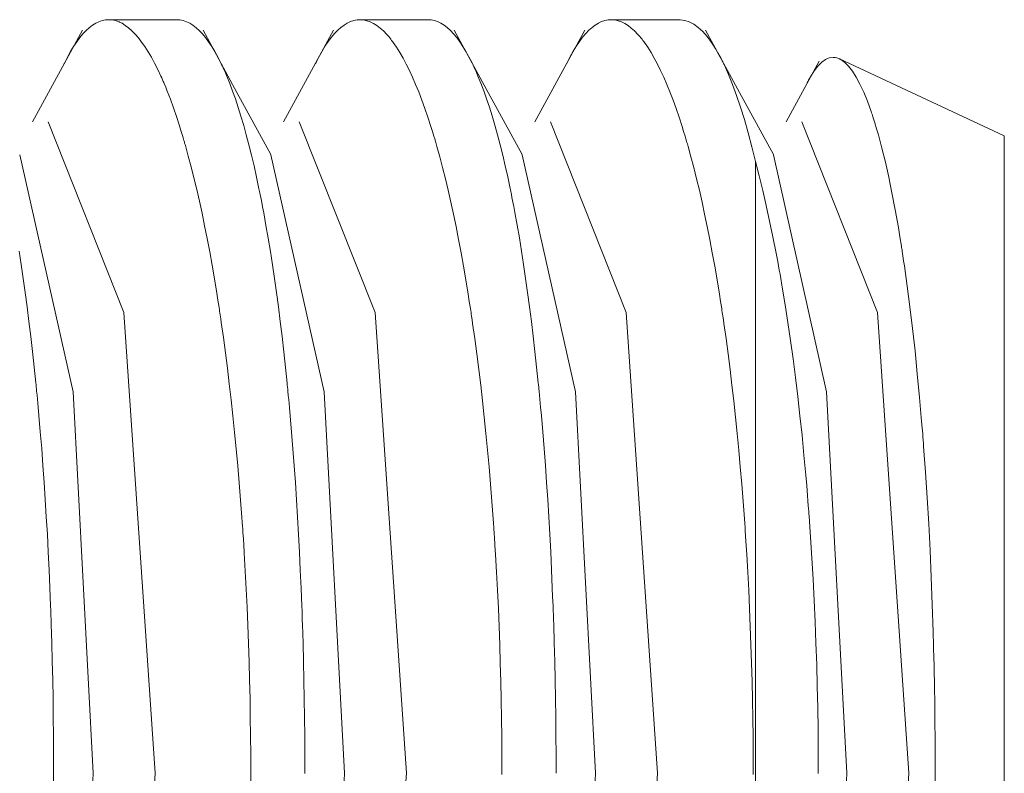
# Model space of a CAD drawing. Units: inches. Extents: x 30 to 208, y 17 to 117.
# Drawn here: x 30 to 31, y 67 to 67 of the extents above; entities that cross this region are included whole.
import ezdxf

# ---------------------------------------------------------------- set-up
doc = ezdxf.new("R2010")
doc.units = ezdxf.units.IN
doc.header["$MEASUREMENT"] = 0
doc.layers.add('1', color=7, linetype='CONTINUOUS')

msp = doc.modelspace()

# ---------------------------------------------------------------- linework, layer by layer
at = {"layer": '1', "color": 18, "linetype": 'Continuous', "lineweight": 18}
for p, q in [((30.39405, 66.63467), (30.39355, 66.63428)), ((30.39456, 66.63498), (30.39405, 66.63467)), ((30.39506, 66.63522), (30.39456, 66.63498)), ((30.39557, 66.6354), (30.39506, 66.63522)), ((30.39608, 66.63551), (30.39557, 66.6354)), ((30.3966, 66.63554), (30.39608, 66.63551)), ((30.40725, 66.63554), (30.3966, 66.63554)), ((30.39686, 66.63553), (30.3966, 66.63554)), ((30.39712, 66.63551), (30.39686, 66.63553)), ((30.39738, 66.63546), (30.39712, 66.63551)), ((30.39764, 66.6354), (30.39738, 66.63546)), ((30.3979, 66.63531), (30.39764, 66.6354)), ((30.39816, 66.63522), (30.3979, 66.63531)), ((30.39822, 66.63519), (30.39816, 66.63522)), ((30.39829, 66.63516), (30.39822, 66.63519)), ((30.39835, 66.63513), (30.39829, 66.63516)), ((30.39842, 66.6351), (30.39835, 66.63513)), ((30.39855, 66.63504), (30.39842, 66.6351)), ((30.39868, 66.63497), (30.39855, 66.63504)), ((30.3992, 66.63465), (30.39868, 66.63497)), ((30.39971, 66.63427), (30.3992, 66.63465)), ((30.40725, 66.63554), (30.40776, 66.63551)), ((30.40776, 66.63551), (30.40801, 66.63546)), ((30.40801, 66.63546), (30.40827, 66.6354)), ((30.40827, 66.6354), (30.40878, 66.63522)), ((30.40878, 66.63522), (30.40929, 66.63498)), ((30.40929, 66.63498), (30.40979, 66.63467)), ((30.40979, 66.63467), (30.41029, 66.63428)), ((30.43348, 66.6347), (30.43298, 66.63432)), ((30.43398, 66.635), (30.43348, 66.6347)), ((30.43449, 66.63525), (30.43398, 66.635)), ((30.435, 66.63541), (30.43449, 66.63525)), ((30.43525, 66.63547), (30.435, 66.63541)), ((30.43551, 66.63551), (30.43525, 66.63547)), ((30.43564, 66.63552), (30.43551, 66.63551)), ((30.43577, 66.63554), (30.43564, 66.63552)), ((30.43583, 66.63554), (30.43577, 66.63554)), ((30.4359, 66.63554), (30.43583, 66.63554)), ((30.43596, 66.63554), (30.4359, 66.63554)), ((30.43603, 66.63554), (30.43596, 66.63554)), ((30.44662, 66.63554), (30.43597, 66.63554)), ((30.43654, 66.6355), (30.43603, 66.63554)), ((30.43706, 66.63538), (30.43654, 66.6355)), ((30.43758, 66.6352), (30.43706, 66.63538)), ((30.4381, 66.63494), (30.43758, 66.6352)), ((30.43861, 66.63462), (30.4381, 66.63494)), ((30.43913, 66.63422), (30.43861, 66.63462)), ((30.44662, 66.63554), (30.44673, 66.63554)), ((30.44673, 66.63554), (30.44679, 66.63554)), ((30.44679, 66.63554), (30.44686, 66.63553)), ((30.44686, 66.63553), (30.44699, 66.63552)), ((30.44699, 66.63552), (30.44712, 66.63551)), ((30.44712, 66.63551), (30.44737, 66.63547)), ((30.44737, 66.63547), (30.44763, 66.6354)), ((30.44763, 66.6354), (30.44814, 66.63523)), ((30.44814, 66.63523), (30.44865, 66.63498)), ((30.44865, 66.63498), (30.44915, 66.63467)), ((30.44915, 66.63467), (30.44965, 66.63429)), ((30.47285, 66.6347), (30.47235, 66.63432)), ((30.47335, 66.635), (30.47285, 66.6347)), ((30.47385, 66.63525), (30.47335, 66.635)), ((30.47437, 66.63541), (30.47385, 66.63525)), ((30.47462, 66.63547), (30.47437, 66.63541)), ((30.47488, 66.63551), (30.47462, 66.63547)), ((30.47501, 66.63552), (30.47488, 66.63551)), ((30.47514, 66.63554), (30.47501, 66.63552)), ((30.4752, 66.63554), (30.47514, 66.63554)), ((30.47527, 66.63554), (30.4752, 66.63554)), ((30.47533, 66.63554), (30.47527, 66.63554)), ((30.4754, 66.63554), (30.47533, 66.63554)), ((30.48599, 66.63554), (30.47534, 66.63554)), ((30.47592, 66.6355), (30.4754, 66.63554)), ((30.47643, 66.63538), (30.47592, 66.6355)), ((30.47695, 66.6352), (30.47643, 66.63538)), ((30.47746, 66.63494), (30.47695, 66.6352)), ((30.47798, 66.63462), (30.47746, 66.63494)), ((30.4785, 66.63422), (30.47798, 66.63462)), ((30.48599, 66.63554), (30.48616, 66.63554)), ((30.48616, 66.63554), (30.48688, 66.63543)), ((30.48688, 66.63543), (30.48759, 66.63519)), ((30.48759, 66.63519), (30.4883, 66.63482)), ((30.4883, 66.63482), (30.489, 66.63431)), ((30.39247, 66.6339), (30.38464, 66.61954)), ((30.39256, 66.63331), (30.39207, 66.63272)), ((30.39306, 66.63383), (30.39256, 66.63331)), ((30.39355, 66.63428), (30.39306, 66.63383)), ((30.40023, 66.63381), (30.39971, 66.63427)), ((30.40074, 66.63329), (30.40023, 66.63381)), ((30.40125, 66.6327), (30.40074, 66.63329)), ((30.41029, 66.63428), (30.41079, 66.63383)), ((30.41079, 66.63383), (30.41128, 66.63332)), ((30.41128, 66.63332), (30.41177, 66.63273)), ((30.4167, 66.62415), (30.41138, 66.6339)), ((30.43184, 66.6339), (30.42401, 66.61954)), ((30.43199, 66.63337), (30.4315, 66.63278)), ((30.43248, 66.63387), (30.43199, 66.63337)), ((30.43298, 66.63432), (30.43248, 66.63387)), ((30.43965, 66.63377), (30.43913, 66.63422)), ((30.44016, 66.63323), (30.43965, 66.63377)), ((30.44042, 66.63293), (30.44016, 66.63323)), ((30.44965, 66.63429), (30.45015, 66.63384)), ((30.45015, 66.63384), (30.45064, 66.63333)), ((30.45064, 66.63333), (30.45113, 66.63274)), ((30.45607, 66.62415), (30.45075, 66.6339)), ((30.47121, 66.6339), (30.46338, 66.61954)), ((30.47136, 66.63337), (30.47086, 66.63278)), ((30.47185, 66.63387), (30.47136, 66.63337)), ((30.47235, 66.63432), (30.47185, 66.63387)), ((30.47902, 66.63377), (30.4785, 66.63422)), ((30.47953, 66.63323), (30.47902, 66.63377)), ((30.47979, 66.63293), (30.47953, 66.63323)), ((30.489, 66.63431), (30.4897, 66.63366)), ((30.4897, 66.63366), (30.49039, 66.63289)), ((30.49544, 66.62415), (30.49012, 66.6339)), ((30.39159, 66.63206), (30.3911, 66.63134)), ((30.39207, 66.63272), (30.39159, 66.63206)), ((30.40176, 66.63204), (30.40125, 66.6327)), ((30.40227, 66.63132), (30.40176, 66.63204)), ((30.41177, 66.63273), (30.41226, 66.63207)), ((30.41226, 66.63207), (30.41274, 66.63135)), ((30.43101, 66.63213), (30.43052, 66.63142)), ((30.4315, 66.63278), (30.43101, 66.63213)), ((30.44068, 66.63262), (30.44042, 66.63293)), ((30.44081, 66.63246), (30.44068, 66.63262)), ((30.44094, 66.6323), (30.44081, 66.63246)), ((30.44106, 66.63213), (30.44094, 66.6323)), ((30.44119, 66.63196), (30.44106, 66.63213)), ((30.44171, 66.63121), (30.44119, 66.63196)), ((30.45113, 66.63274), (30.45162, 66.63209)), ((30.45162, 66.63209), (30.4521, 66.63136)), ((30.47038, 66.63213), (30.46989, 66.63142)), ((30.47086, 66.63278), (30.47038, 66.63213)), ((30.48005, 66.63262), (30.47979, 66.63293)), ((30.48018, 66.63246), (30.48005, 66.63262)), ((30.48031, 66.6323), (30.48018, 66.63246)), ((30.48044, 66.63213), (30.48031, 66.6323)), ((30.48056, 66.63196), (30.48044, 66.63213)), ((30.48108, 66.63121), (30.48056, 66.63196)), ((30.49039, 66.63289), (30.49107, 66.63197)), ((30.49107, 66.63197), (30.49174, 66.63092)), ((30.39062, 66.63054), (30.39014, 66.62968)), ((30.3911, 66.63134), (30.39062, 66.63054)), ((30.40277, 66.63052), (30.40227, 66.63132)), ((30.40328, 66.62966), (30.40277, 66.63052)), ((30.41274, 66.63135), (30.41322, 66.63055)), ((30.41322, 66.63055), (30.4137, 66.62969)), ((30.43004, 66.63062), (30.42957, 66.62977)), ((30.43052, 66.63142), (30.43004, 66.63062)), ((30.44222, 66.6304), (30.44171, 66.63121)), ((30.44272, 66.62953), (30.44222, 66.6304)), ((30.4521, 66.63136), (30.45259, 66.63057)), ((30.45259, 66.63057), (30.45306, 66.6297)), ((30.46941, 66.63062), (30.46893, 66.62977)), ((30.46989, 66.63142), (30.46941, 66.63062)), ((30.48159, 66.6304), (30.48108, 66.63121)), ((30.48209, 66.62953), (30.48159, 66.6304)), ((30.49174, 66.63092), (30.49208, 66.63035)), ((30.49208, 66.63035), (30.49242, 66.62974)), ((30.38967, 66.62874), (30.38964, 66.62867)), ((30.39014, 66.62968), (30.38967, 66.62874)), ((30.40378, 66.62873), (30.40328, 66.62966)), ((30.40428, 66.62774), (30.40378, 66.62873)), ((30.4137, 66.62969), (30.41418, 66.62875)), ((30.41418, 66.62875), (30.41424, 66.62863)), ((30.41424, 66.62863), (30.4143, 66.6285)), ((30.4143, 66.6285), (30.41435, 66.62838)), ((30.41435, 66.62838), (30.41441, 66.62826)), ((30.42909, 66.62885), (30.42901, 66.62868)), ((30.42957, 66.62977), (30.42909, 66.62885)), ((30.44322, 66.62859), (30.44272, 66.62953)), ((30.44372, 66.62759), (30.44322, 66.62859)), ((30.45306, 66.6297), (30.45354, 66.62877)), ((30.45354, 66.62877), (30.45359, 66.62865)), ((30.45359, 66.62865), (30.45366, 66.62852)), ((30.45366, 66.62852), (30.45371, 66.6284)), ((30.45371, 66.6284), (30.45377, 66.62827)), ((30.46846, 66.62885), (30.46838, 66.62868)), ((30.46893, 66.62977), (30.46846, 66.62885)), ((30.48259, 66.62859), (30.48209, 66.62953)), ((30.48309, 66.62759), (30.48259, 66.62859)), ((30.49242, 66.62974), (30.49258, 66.62943)), ((30.49258, 66.62943), (30.49275, 66.62909)), ((30.49275, 66.62909), (30.49283, 66.62893)), ((30.49283, 66.62893), (30.49291, 66.62876)), ((30.49291, 66.62876), (30.49296, 66.62867)), ((30.49296, 66.62867), (30.493, 66.62859)), ((30.493, 66.62859), (30.49304, 66.62849)), ((30.49304, 66.62849), (30.49308, 66.62841)), ((30.49308, 66.62841), (30.49373, 66.62696)), ((30.50793, 66.62905), (30.50275, 66.61954)), ((30.50774, 66.62827), (30.50833, 66.62887)), ((30.50833, 66.62887), (30.50892, 66.6293)), ((30.50892, 66.6293), (30.50952, 66.62955)), ((30.50952, 66.62955), (30.51012, 66.62963)), ((30.51012, 66.62963), (30.51043, 66.62961)), ((30.51043, 66.62961), (30.51073, 66.62955)), ((30.51073, 66.62955), (30.51088, 66.62949)), ((30.51088, 66.62949), (30.51103, 66.62943)), ((30.51103, 66.62943), (30.51111, 66.6294)), ((30.53695, 66.61736), (30.51111, 66.6294)), ((30.51111, 66.6294), (30.51118, 66.62936)), ((30.51118, 66.62936), (30.51126, 66.62933)), ((30.51126, 66.62933), (30.51134, 66.62929)), ((30.51134, 66.62929), (30.51194, 66.62885)), ((30.51194, 66.62885), (30.51255, 66.62825)), ((30.40478, 66.62667), (30.40428, 66.62774)), ((30.41441, 66.62826), (30.41453, 66.62801)), ((30.41453, 66.62801), (30.41465, 66.62775)), ((30.41465, 66.62775), (30.41488, 66.62722)), ((30.41488, 66.62722), (30.41511, 66.62668)), ((30.44422, 66.62653), (30.44372, 66.62759)), ((30.45377, 66.62827), (30.45389, 66.62802)), ((30.45389, 66.62802), (30.45401, 66.62777)), ((30.45401, 66.62777), (30.45424, 66.62724)), ((30.45424, 66.62724), (30.45447, 66.6267)), ((30.48359, 66.62653), (30.48309, 66.62759)), ((30.49373, 66.62696), (30.49437, 66.62538)), ((30.50657, 66.62659), (30.50715, 66.62752)), ((30.50715, 66.62752), (30.50774, 66.62827)), ((30.51255, 66.62825), (30.51315, 66.62748)), ((30.51315, 66.62748), (30.51374, 66.62655)), ((30.40491, 66.6264), (30.40478, 66.62667)), ((30.40503, 66.62611), (30.40491, 66.6264)), ((30.40509, 66.62597), (30.40503, 66.62611)), ((30.40515, 66.62583), (30.40509, 66.62597)), ((30.40522, 66.62568), (30.40515, 66.62583)), ((30.40528, 66.62553), (30.40522, 66.62568)), ((30.40553, 66.62495), (30.40528, 66.62553)), ((30.41511, 66.62668), (30.41556, 66.62555)), ((30.41556, 66.62555), (30.41602, 66.62436)), ((30.4447, 66.6254), (30.44422, 66.62653)), ((30.44519, 66.62421), (30.4447, 66.6254)), ((30.45447, 66.6267), (30.45493, 66.62557)), ((30.45493, 66.62557), (30.45538, 66.62438)), ((30.48408, 66.6254), (30.48359, 66.62653)), ((30.48456, 66.62421), (30.48408, 66.6254)), ((30.49437, 66.62538), (30.495, 66.62368)), ((30.50604, 66.62558), (30.50606, 66.62563)), ((30.50606, 66.62563), (30.5061, 66.6257)), ((30.5061, 66.6257), (30.50613, 66.62577)), ((30.50613, 66.62577), (30.5062, 66.62592)), ((30.5062, 66.62592), (30.50628, 66.62605)), ((30.50628, 66.62605), (30.50642, 66.62632)), ((30.50642, 66.62632), (30.50657, 66.62659)), ((30.51374, 66.62655), (30.51433, 66.62545)), ((30.51433, 66.62545), (30.51492, 66.62419)), ((30.40577, 66.62433), (30.40553, 66.62495)), ((30.40626, 66.62307), (30.40577, 66.62433)), ((30.41602, 66.62436), (30.41646, 66.62311)), ((30.42202, 66.61441), (30.4167, 66.62415)), ((30.44567, 66.62295), (30.44519, 66.62421)), ((30.45538, 66.62438), (30.45582, 66.62313)), ((30.46138, 66.61441), (30.45607, 66.62415)), ((30.48504, 66.62295), (30.48456, 66.62421)), ((30.50076, 66.61441), (30.49544, 66.62415)), ((30.51492, 66.62419), (30.5155, 66.62276)), ((30.40674, 66.62174), (30.40626, 66.62307)), ((30.41646, 66.62311), (30.41689, 66.6218)), ((30.44615, 66.62162), (30.44567, 66.62295)), ((30.45582, 66.62313), (30.45625, 66.62182)), ((30.48552, 66.62162), (30.48504, 66.62295)), ((30.495, 66.62368), (30.49561, 66.62185)), ((30.5155, 66.62276), (30.51608, 66.62116)), ((30.40722, 66.62035), (30.40674, 66.62174)), ((30.41689, 66.6218), (30.41732, 66.62041)), ((30.44662, 66.62024), (30.44615, 66.62162)), ((30.45625, 66.62182), (30.45668, 66.62045)), ((30.486, 66.62024), (30.48552, 66.62162)), ((30.49561, 66.62185), (30.49622, 66.6199)), ((30.51608, 66.62116), (30.51616, 66.62095)), ((30.51616, 66.62095), (30.51623, 66.62073)), ((30.51623, 66.62073), (30.5163, 66.62051)), ((30.39897, 66.58964), (30.38709, 66.61954)), ((30.40769, 66.6189), (30.40722, 66.62035)), ((30.41732, 66.62041), (30.41775, 66.61898)), ((30.43834, 66.58964), (30.42647, 66.61954)), ((30.4471, 66.61878), (30.44662, 66.62024)), ((30.45668, 66.62045), (30.45711, 66.619)), ((30.47771, 66.58964), (30.46583, 66.61954)), ((30.48647, 66.61878), (30.486, 66.62024)), ((30.49622, 66.6199), (30.49681, 66.61783)), ((30.51708, 66.58964), (30.50521, 66.61954)), ((30.5163, 66.62051), (30.51637, 66.62029)), ((30.51637, 66.62029), (30.51651, 66.61984)), ((30.51651, 66.61984), (30.51666, 66.61939)), ((30.51666, 66.61939), (30.51694, 66.61845)), ((30.40792, 66.61815), (30.40769, 66.6189)), ((30.40816, 66.61738), (30.40792, 66.61815)), ((30.41775, 66.61898), (30.41816, 66.61749)), ((30.44733, 66.61803), (30.4471, 66.61878)), ((30.44756, 66.61726), (30.44733, 66.61803)), ((30.45711, 66.619), (30.45752, 66.61751)), ((30.4867, 66.61803), (30.48647, 66.61878)), ((30.48693, 66.61726), (30.4867, 66.61803)), ((30.49681, 66.61783), (30.49738, 66.61563)), ((30.51694, 66.61845), (30.51722, 66.61748)), ((30.40828, 66.617), (30.40816, 66.61738)), ((30.40839, 66.6166), (30.40828, 66.617)), ((30.40845, 66.6164), (30.40839, 66.6166)), ((30.4085, 66.6162), (30.40845, 66.6164)), ((30.40856, 66.616), (30.4085, 66.6162)), ((30.41816, 66.61749), (30.41857, 66.61592)), ((30.44768, 66.61687), (30.44756, 66.61726)), ((30.44779, 66.61649), (30.44768, 66.61687)), ((30.44785, 66.61629), (30.44779, 66.61649)), ((30.44791, 66.61609), (30.44785, 66.61629)), ((30.44797, 66.61589), (30.44791, 66.61609)), ((30.45752, 66.61751), (30.45793, 66.61595)), ((30.48705, 66.61687), (30.48693, 66.61726)), ((30.48716, 66.61649), (30.48705, 66.61687)), ((30.48722, 66.61629), (30.48716, 66.61649)), ((30.48728, 66.61609), (30.48722, 66.61629)), ((30.48734, 66.61589), (30.48728, 66.61609)), ((30.51722, 66.61748), (30.51777, 66.61542)), ((30.53695, 66.59827), (30.53695, 66.61736)), ((30.40862, 66.6158), (30.40856, 66.616)), ((30.40907, 66.61416), (30.40862, 66.6158)), ((30.41857, 66.61592), (30.41898, 66.6143)), ((30.44802, 66.61568), (30.44797, 66.61589)), ((30.44848, 66.61404), (30.44802, 66.61568)), ((30.45793, 66.61595), (30.45834, 66.61433)), ((30.48739, 66.61568), (30.48734, 66.61589)), ((30.48785, 66.61404), (30.48739, 66.61568)), ((30.49738, 66.61563), (30.49795, 66.61331)), ((30.51777, 66.61542), (30.51831, 66.61321)), ((30.391, 66.57722), (30.38266, 66.61437)), ((30.40952, 66.61247), (30.40907, 66.61416)), ((30.41898, 66.6143), (30.41937, 66.61261)), ((30.43036, 66.57722), (30.42203, 66.61437)), ((30.44892, 66.61235), (30.44848, 66.61404)), ((30.45834, 66.61433), (30.45873, 66.61265)), ((30.46974, 66.57722), (30.4614, 66.61437)), ((30.48829, 66.61235), (30.48785, 66.61404)), ((30.49853, 66.61107), (30.49795, 66.61331)), ((30.49795, 66.5541), (30.49795, 66.61331)), ((30.50911, 66.57722), (30.50077, 66.61437)), ((30.51831, 66.61321), (30.51884, 66.61087)), ((30.40996, 66.61073), (30.40952, 66.61247)), ((30.41937, 66.61261), (30.41976, 66.61087)), ((30.44936, 66.6106), (30.44892, 66.61235)), ((30.45873, 66.61265), (30.45913, 66.6109)), ((30.48873, 66.6106), (30.48829, 66.61235)), ((30.41039, 66.60894), (30.40996, 66.61073)), ((30.41976, 66.61087), (30.42014, 66.60905)), ((30.44979, 66.6088), (30.44936, 66.6106)), ((30.45913, 66.6109), (30.45951, 66.60909)), ((30.48916, 66.6088), (30.48873, 66.6106)), ((30.4991, 66.60877), (30.49853, 66.61107)), ((30.51884, 66.61087), (30.51935, 66.60838)), ((30.41081, 66.60709), (30.41039, 66.60894)), ((30.42014, 66.60905), (30.42019, 66.60883)), ((30.42019, 66.60883), (30.42024, 66.6086)), ((30.42024, 66.6086), (30.42029, 66.60836)), ((30.42029, 66.60836), (30.42033, 66.60812)), ((30.45021, 66.60696), (30.44979, 66.6088)), ((30.45951, 66.60909), (30.45955, 66.60886)), ((30.45955, 66.60886), (30.4596, 66.60863)), ((30.4596, 66.60863), (30.45965, 66.60839)), ((30.45965, 66.60839), (30.4597, 66.60816)), ((30.48958, 66.60696), (30.48916, 66.6088)), ((30.49965, 66.6064), (30.4991, 66.60877)), ((30.51935, 66.60838), (30.51986, 66.60574)), ((30.41122, 66.60519), (30.41081, 66.60709)), ((30.42033, 66.60812), (30.42043, 66.60766)), ((30.42043, 66.60766), (30.42052, 66.60719)), ((30.42052, 66.60719), (30.4207, 66.60623)), ((30.45063, 66.60506), (30.45021, 66.60696)), ((30.4597, 66.60816), (30.45979, 66.60769)), ((30.45979, 66.60769), (30.45988, 66.60722)), ((30.45988, 66.60722), (30.46007, 66.60627)), ((30.48999, 66.60506), (30.48958, 66.60696)), ((30.4207, 66.60623), (30.42089, 66.60527)), ((30.42089, 66.60527), (30.42124, 66.6033)), ((30.46007, 66.60627), (30.46025, 66.6053)), ((30.46025, 66.6053), (30.46061, 66.60333)), ((30.50018, 66.60397), (30.49965, 66.6064)), ((30.51986, 66.60574), (30.52035, 66.60296)), ((30.41163, 66.60324), (30.41122, 66.60519)), ((30.45103, 66.6031), (30.45063, 66.60506)), ((30.4904, 66.6031), (30.48999, 66.60506)), ((30.5007, 66.60148), (30.50018, 66.60397)), ((30.41203, 66.60123), (30.41163, 66.60324)), ((30.42124, 66.6033), (30.42159, 66.60129)), ((30.45143, 66.60109), (30.45103, 66.6031)), ((30.46061, 66.60333), (30.46095, 66.60133)), ((30.4908, 66.60109), (30.4904, 66.6031)), ((30.52035, 66.60296), (30.52059, 66.60151)), ((30.41242, 66.59917), (30.41203, 66.60123)), ((30.42159, 66.60129), (30.42193, 66.59923)), ((30.45182, 66.59902), (30.45143, 66.60109)), ((30.46095, 66.60133), (30.46129, 66.59927)), ((30.49119, 66.59902), (30.4908, 66.60109)), ((30.5012, 66.59892), (30.5007, 66.60148)), ((30.52059, 66.60151), (30.52083, 66.60003)), ((30.38255, 66.59926), (30.38288, 66.59716)), ((30.4128, 66.59707), (30.41242, 66.59917)), ((30.42193, 66.59923), (30.42226, 66.59711)), ((30.46129, 66.59927), (30.46162, 66.59716)), ((30.52083, 66.60003), (30.52086, 66.59984)), ((30.52086, 66.59984), (30.52089, 66.59965)), ((30.52089, 66.59965), (30.52092, 66.59946)), ((30.52092, 66.59946), (30.52094, 66.59927)), ((30.52094, 66.59927), (30.521, 66.59889)), ((30.4522, 66.59691), (30.45182, 66.59902)), ((30.49157, 66.59691), (30.49119, 66.59902)), ((30.50145, 66.59762), (30.5012, 66.59892)), ((30.50169, 66.5963), (30.50145, 66.59762)), ((30.521, 66.59889), (30.52106, 66.59851)), ((30.52106, 66.59851), (30.52118, 66.59774)), ((30.52118, 66.59774), (30.52129, 66.59697)), ((30.53695, 66.5483), (30.53695, 66.59827)), ((30.38288, 66.59716), (30.3832, 66.595)), ((30.41317, 66.5949), (30.4128, 66.59707)), ((30.42226, 66.59711), (30.42257, 66.59496)), ((30.45257, 66.59475), (30.4522, 66.59691)), ((30.46162, 66.59716), (30.46194, 66.595)), ((30.49194, 66.59475), (30.49157, 66.59691)), ((30.50181, 66.59563), (30.50169, 66.5963)), ((30.52129, 66.59697), (30.52174, 66.5938)), ((30.3832, 66.595), (30.38351, 66.5928)), ((30.41354, 66.59268), (30.41317, 66.5949)), ((30.42257, 66.59496), (30.42288, 66.59277)), ((30.45293, 66.59252), (30.45257, 66.59475)), ((30.46194, 66.595), (30.46225, 66.5928)), ((30.4923, 66.59252), (30.49194, 66.59475)), ((30.50192, 66.59496), (30.50181, 66.59563)), ((30.50198, 66.59463), (30.50192, 66.59496)), ((30.50204, 66.59428), (30.50198, 66.59463)), ((30.5021, 66.59395), (30.50204, 66.59428)), ((30.50216, 66.59361), (30.5021, 66.59395)), ((30.50261, 66.59087), (30.50216, 66.59361)), ((30.52174, 66.5938), (30.52216, 66.59052)), ((30.38351, 66.5928), (30.38381, 66.59055)), ((30.41372, 66.59156), (30.41354, 66.59268)), ((30.41389, 66.59041), (30.41372, 66.59156)), ((30.42288, 66.59277), (30.42319, 66.59052)), ((30.45311, 66.59139), (30.45293, 66.59252)), ((30.45329, 66.59025), (30.45311, 66.59139)), ((30.46225, 66.5928), (30.46255, 66.59055)), ((30.49248, 66.59139), (30.4923, 66.59252)), ((30.49266, 66.59025), (30.49248, 66.59139)), ((30.38381, 66.59055), (30.3841, 66.58826)), ((30.41394, 66.59013), (30.41389, 66.59041)), ((30.41398, 66.58984), (30.41394, 66.59013)), ((30.41402, 66.58955), (30.41398, 66.58984)), ((30.42319, 66.59052), (30.42348, 66.58822)), ((30.45333, 66.58997), (30.45329, 66.59025)), ((30.45338, 66.58967), (30.45333, 66.58997)), ((30.46255, 66.59055), (30.46284, 66.58826)), ((30.4927, 66.58997), (30.49266, 66.59025)), ((30.49274, 66.58967), (30.4927, 66.58997)), ((30.50304, 66.58808), (30.50261, 66.59087)), ((30.52216, 66.59052), (30.52257, 66.58714)), ((30.40388, 66.51743), (30.39897, 66.58964)), ((30.41407, 66.58926), (30.41402, 66.58955)), ((30.41415, 66.58868), (30.41407, 66.58926)), ((30.41424, 66.5881), (30.41415, 66.58868)), ((30.44325, 66.51743), (30.43834, 66.58964)), ((30.45342, 66.58939), (30.45338, 66.58967)), ((30.45346, 66.58909), (30.45342, 66.58939)), ((30.45355, 66.58851), (30.45346, 66.58909)), ((30.45363, 66.58792), (30.45355, 66.58851)), ((30.48262, 66.51743), (30.47771, 66.58964)), ((30.49279, 66.58939), (30.49274, 66.58967)), ((30.49283, 66.58909), (30.49279, 66.58939)), ((30.49292, 66.58851), (30.49283, 66.58909)), ((30.493, 66.58792), (30.49292, 66.58851)), ((30.52199, 66.51743), (30.51708, 66.58964)), ((30.3841, 66.58826), (30.38439, 66.58591)), ((30.41457, 66.58574), (30.41424, 66.5881)), ((30.42348, 66.58822), (30.42376, 66.58588)), ((30.45397, 66.58557), (30.45363, 66.58792)), ((30.46284, 66.58826), (30.46313, 66.58592)), ((30.49334, 66.58557), (30.493, 66.58792)), ((30.50346, 66.58524), (30.50304, 66.58808)), ((30.52257, 66.58714), (30.52296, 66.58365)), ((30.38439, 66.58591), (30.38466, 66.58353)), ((30.41489, 66.58334), (30.41457, 66.58574)), ((30.42376, 66.58588), (30.42403, 66.58349)), ((30.45429, 66.58318), (30.45397, 66.58557)), ((30.46313, 66.58592), (30.4634, 66.58353)), ((30.49366, 66.58318), (30.49334, 66.58557)), ((30.50385, 66.58237), (30.50346, 66.58524)), ((30.52296, 66.58365), (30.52332, 66.58006)), ((30.38466, 66.58353), (30.38492, 66.58109)), ((30.41521, 66.58092), (30.41489, 66.58334)), ((30.42403, 66.58349), (30.4243, 66.58105)), ((30.4546, 66.58074), (30.45429, 66.58318)), ((30.4634, 66.58353), (30.46366, 66.58109)), ((30.49397, 66.58074), (30.49366, 66.58318)), ((30.50423, 66.57944), (30.50385, 66.58237)), ((30.38492, 66.58109), (30.38518, 66.5786)), ((30.4155, 66.57845), (30.41521, 66.58092)), ((30.4243, 66.58105), (30.42455, 66.57856)), ((30.45489, 66.57828), (30.4546, 66.58074)), ((30.46366, 66.58109), (30.46392, 66.57861)), ((30.49426, 66.57828), (30.49397, 66.58074)), ((30.50459, 66.57647), (30.50423, 66.57944)), ((30.52332, 66.58006), (30.52367, 66.57635)), ((30.38518, 66.5786), (30.38521, 66.57829)), ((30.38521, 66.57829), (30.38524, 66.57797)), ((30.38524, 66.57797), (30.38527, 66.57765)), ((30.38527, 66.57765), (30.3853, 66.57734)), ((30.41579, 66.57596), (30.4155, 66.57845)), ((30.42455, 66.57856), (30.42458, 66.57825)), ((30.42458, 66.57825), (30.42461, 66.57793)), ((30.42461, 66.57793), (30.42465, 66.57761)), ((30.42465, 66.57761), (30.42467, 66.5773)), ((30.45518, 66.57578), (30.45489, 66.57828)), ((30.46392, 66.57861), (30.46395, 66.57829)), ((30.46395, 66.57829), (30.46398, 66.57797)), ((30.46398, 66.57797), (30.46401, 66.57766)), ((30.46401, 66.57766), (30.46404, 66.57734)), ((30.49455, 66.57578), (30.49426, 66.57828)), ((30.3853, 66.57734), (30.38536, 66.5767)), ((30.38536, 66.5767), (30.38542, 66.57607)), ((30.38542, 66.57607), (30.38554, 66.57479)), ((30.39417, 66.51743), (30.391, 66.57722)), ((30.41607, 66.57343), (30.41579, 66.57596)), ((30.42467, 66.5773), (30.42474, 66.57666)), ((30.42474, 66.57666), (30.4248, 66.57603)), ((30.4248, 66.57603), (30.42491, 66.57475)), ((30.43355, 66.51743), (30.43036, 66.57722)), ((30.46404, 66.57734), (30.4641, 66.57671)), ((30.4641, 66.57671), (30.46416, 66.57607)), ((30.46416, 66.57607), (30.46428, 66.5748)), ((30.47291, 66.51743), (30.46974, 66.57722)), ((30.50493, 66.57346), (30.50459, 66.57647)), ((30.51229, 66.51743), (30.50911, 66.57722)), ((30.52367, 66.57635), (30.52384, 66.57447)), ((30.38554, 66.57479), (30.38565, 66.57352)), ((30.42491, 66.57475), (30.42503, 66.57347)), ((30.45546, 66.57324), (30.45518, 66.57578)), ((30.46428, 66.5748), (30.4644, 66.57352)), ((30.49483, 66.57324), (30.49455, 66.57578)), ((30.52384, 66.57447), (30.524, 66.57255)), ((30.38565, 66.57352), (30.38588, 66.57093)), ((30.41633, 66.57086), (30.41607, 66.57343)), ((30.42503, 66.57347), (30.42525, 66.57089)), ((30.45572, 66.57068), (30.45546, 66.57324)), ((30.4644, 66.57352), (30.46462, 66.57094)), ((30.49509, 66.57068), (30.49483, 66.57324)), ((30.50525, 66.5704), (30.50493, 66.57346)), ((30.524, 66.57255), (30.52408, 66.57158)), ((30.52408, 66.57158), (30.52416, 66.57061)), ((30.38588, 66.57093), (30.38609, 66.56832)), ((30.41658, 66.56826), (30.41633, 66.57086)), ((30.42525, 66.57089), (30.42546, 66.56828)), ((30.45597, 66.56808), (30.45572, 66.57068)), ((30.46462, 66.57094), (30.46483, 66.56833)), ((30.49534, 66.56808), (30.49509, 66.57068)), ((30.50556, 66.5673), (30.50525, 66.5704)), ((30.52416, 66.57061), (30.5242, 66.57011)), ((30.5242, 66.57011), (30.52424, 66.56963)), ((30.38609, 66.56832), (30.38629, 66.56569)), ((30.41682, 66.56563), (30.41658, 66.56826)), ((30.42546, 66.56828), (30.42566, 66.56564)), ((30.46483, 66.56833), (30.46503, 66.56569)), ((30.52424, 66.56963), (30.52427, 66.56913)), ((30.52427, 66.56913), (30.52431, 66.56863)), ((30.52431, 66.56863), (30.5246, 66.56465)), ((30.45621, 66.56544), (30.45597, 66.56808)), ((30.49558, 66.56544), (30.49534, 66.56808)), ((30.50584, 66.56415), (30.50556, 66.5673)), ((30.38629, 66.56569), (30.38647, 66.56303)), ((30.41705, 66.56295), (30.41682, 66.56563)), ((30.42566, 66.56564), (30.42585, 66.56298)), ((30.45643, 66.56276), (30.45621, 66.56544)), ((30.46503, 66.56569), (30.46522, 66.56303)), ((30.4958, 66.56276), (30.49558, 66.56544)), ((30.50598, 66.56256), (30.50584, 66.56415)), ((30.5246, 66.56465), (30.52486, 66.56061)), ((30.38647, 66.56303), (30.38665, 66.56034)), ((30.41726, 66.56025), (30.41705, 66.56295)), ((30.42585, 66.56298), (30.42603, 66.5603)), ((30.45665, 66.56005), (30.45643, 66.56276)), ((30.46522, 66.56303), (30.46539, 66.56034)), ((30.49602, 66.56005), (30.4958, 66.56276)), ((30.50611, 66.56096), (30.50598, 66.56256)), ((30.50618, 66.56015), (30.50611, 66.56096)), ((30.52486, 66.56061), (30.5251, 66.55651)), ((30.38665, 66.56034), (30.38682, 66.55762)), ((30.41747, 66.55751), (30.41726, 66.56025)), ((30.42603, 66.5603), (30.42619, 66.55758)), ((30.45685, 66.5573), (30.45665, 66.56005)), ((30.46539, 66.56034), (30.46556, 66.55762)), ((30.49622, 66.5573), (30.49602, 66.56005)), ((30.50624, 66.55933), (30.50618, 66.56015)), ((30.50627, 66.55894), (30.50624, 66.55933)), ((30.38682, 66.55762), (30.38698, 66.55489)), ((30.41752, 66.55681), (30.41747, 66.55751)), ((30.42619, 66.55758), (30.42635, 66.55484)), ((30.46556, 66.55762), (30.46571, 66.55489)), ((30.5063, 66.55853), (30.50627, 66.55894)), ((30.50633, 66.55812), (30.5063, 66.55853)), ((30.50636, 66.55772), (30.50633, 66.55812)), ((30.50659, 66.55444), (30.50636, 66.55772)), ((30.41756, 66.55612), (30.41752, 66.55681)), ((30.41759, 66.55578), (30.41756, 66.55612)), ((30.4569, 66.55662), (30.45685, 66.5573)), ((30.45695, 66.55592), (30.4569, 66.55662)), ((30.45697, 66.55557), (30.45695, 66.55592)), ((30.49627, 66.55662), (30.49622, 66.5573)), ((30.49632, 66.55592), (30.49627, 66.55662)), ((30.49634, 66.55557), (30.49632, 66.55592)), ((30.5251, 66.55651), (30.52532, 66.55236)), ((30.38698, 66.55489), (30.38712, 66.55211)), ((30.41761, 66.55543), (30.41759, 66.55578)), ((30.41763, 66.55508), (30.41761, 66.55543)), ((30.41766, 66.55473), (30.41763, 66.55508)), ((30.41775, 66.55334), (30.41766, 66.55473)), ((30.42635, 66.55484), (30.42649, 66.55207)), ((30.45699, 66.55523), (30.45697, 66.55557)), ((30.45702, 66.55488), (30.45699, 66.55523)), ((30.45704, 66.55453), (30.45702, 66.55488)), ((30.45713, 66.55313), (30.45704, 66.55453)), ((30.46571, 66.55489), (30.46586, 66.55212)), ((30.49636, 66.55523), (30.49634, 66.55557)), ((30.49639, 66.55488), (30.49636, 66.55523)), ((30.49641, 66.55453), (30.49639, 66.55488)), ((30.4965, 66.55313), (30.49641, 66.55453)), ((30.5068, 66.55116), (30.50659, 66.55444)), ((30.41783, 66.55193), (30.41775, 66.55334)), ((30.45721, 66.55173), (30.45713, 66.55313)), ((30.49659, 66.55173), (30.4965, 66.55313)), ((30.49795, 66.48075), (30.49795, 66.5541)), ((30.38712, 66.55211), (30.38725, 66.54932)), ((30.418, 66.54913), (30.41783, 66.55193)), ((30.42649, 66.55207), (30.42662, 66.54927)), ((30.45738, 66.54893), (30.45721, 66.55173)), ((30.46586, 66.55212), (30.46599, 66.54932)), ((30.49675, 66.54893), (30.49659, 66.55173)), ((30.52532, 66.55236), (30.52551, 66.54815)), ((30.50699, 66.54785), (30.5068, 66.55116)), ((30.38725, 66.54932), (30.38738, 66.54649)), ((30.41815, 66.54631), (30.418, 66.54913)), ((30.42662, 66.54927), (30.42675, 66.54646)), ((30.45752, 66.54611), (30.45738, 66.54893)), ((30.46599, 66.54932), (30.46612, 66.54649)), ((30.49689, 66.54611), (30.49675, 66.54893)), ((30.52551, 66.54815), (30.52567, 66.54389)), ((30.53695, 66.48655), (30.53695, 66.5483)), ((30.50716, 66.54453), (30.50699, 66.54785)), ((30.38738, 66.54649), (30.38743, 66.54507)), ((30.38743, 66.54507), (30.38749, 66.54365)), ((30.41828, 66.54348), (30.41815, 66.54631)), ((30.42675, 66.54646), (30.4268, 66.54503)), ((30.45766, 66.54327), (30.45752, 66.54611)), ((30.46612, 66.54649), (30.46617, 66.54507)), ((30.46617, 66.54507), (30.46623, 66.54365)), ((30.49703, 66.54327), (30.49689, 66.54611)), ((30.38749, 66.54365), (30.38751, 66.54292)), ((30.4268, 66.54503), (30.42686, 66.5436)), ((30.42686, 66.5436), (30.42689, 66.54288)), ((30.46623, 66.54365), (30.46625, 66.54293)), ((30.50731, 66.54119), (30.50716, 66.54453)), ((30.52567, 66.54389), (30.52581, 66.53958)), ((30.38751, 66.54292), (30.38754, 66.54221)), ((30.38754, 66.54221), (30.38757, 66.54149)), ((30.4184, 66.54064), (30.41828, 66.54348)), ((30.42689, 66.54288), (30.42691, 66.54216)), ((30.42691, 66.54216), (30.42694, 66.54145)), ((30.45778, 66.54043), (30.45766, 66.54327)), ((30.46625, 66.54293), (30.46628, 66.54221)), ((30.46628, 66.54221), (30.46631, 66.5415)), ((30.49715, 66.54043), (30.49703, 66.54327)), ((30.38757, 66.54149), (30.38759, 66.54077)), ((30.38759, 66.54077), (30.38768, 66.53788)), ((30.41851, 66.53778), (30.4184, 66.54064)), ((30.42694, 66.54145), (30.42696, 66.54073)), ((30.42696, 66.54073), (30.42705, 66.53783)), ((30.45788, 66.53758), (30.45778, 66.54043)), ((30.46631, 66.5415), (30.46633, 66.54077)), ((30.46633, 66.54077), (30.46642, 66.53788)), ((30.49725, 66.53758), (30.49715, 66.54043)), ((30.50743, 66.53784), (30.50731, 66.54119)), ((30.52581, 66.53958), (30.52593, 66.53521)), ((30.38768, 66.53788), (30.38775, 66.53497)), ((30.4186, 66.53492), (30.41851, 66.53778)), ((30.42705, 66.53783), (30.42713, 66.53493)), ((30.45797, 66.53471), (30.45788, 66.53758)), ((30.46642, 66.53788), (30.4665, 66.53497)), ((30.49734, 66.53471), (30.49725, 66.53758)), ((30.50755, 66.53448), (30.50743, 66.53784)), ((30.38775, 66.53497), (30.38782, 66.53207)), ((30.41868, 66.53204), (30.4186, 66.53492)), ((30.42713, 66.53493), (30.42719, 66.53203)), ((30.45805, 66.53183), (30.45797, 66.53471)), ((30.4665, 66.53497), (30.46656, 66.53207)), ((30.49742, 66.53183), (30.49734, 66.53471)), ((30.50764, 66.53109), (30.50755, 66.53448)), ((30.52593, 66.53521), (30.52595, 66.53466)), ((30.52595, 66.53466), (30.52596, 66.5341)), ((30.52596, 66.5341), (30.52596, 66.53383)), ((30.52596, 66.53383), (30.52597, 66.53355)), ((30.52597, 66.53355), (30.52598, 66.53328)), ((30.52598, 66.53328), (30.52598, 66.533)), ((30.52598, 66.533), (30.526, 66.5319)), ((30.38782, 66.53207), (30.38787, 66.52916)), ((30.41874, 66.52914), (30.41868, 66.53204)), ((30.42719, 66.53203), (30.42724, 66.52911)), ((30.45812, 66.52893), (30.45805, 66.53183)), ((30.46656, 66.53207), (30.46661, 66.52916)), ((30.49748, 66.52893), (30.49742, 66.53183)), ((30.526, 66.5319), (30.52603, 66.53079)), ((30.50771, 66.52769), (30.50764, 66.53109)), ((30.52603, 66.53079), (30.52606, 66.52857)), ((30.38787, 66.52916), (30.38791, 66.52624)), ((30.41879, 66.52624), (30.41874, 66.52914)), ((30.42724, 66.52911), (30.42728, 66.52619)), ((30.45816, 66.52603), (30.45812, 66.52893)), ((30.46661, 66.52916), (30.46665, 66.52624)), ((30.49753, 66.52603), (30.49748, 66.52893)), ((30.52606, 66.52857), (30.52609, 66.52636)), ((30.50776, 66.52427), (30.50771, 66.52769)), ((30.38791, 66.52624), (30.38794, 66.52331)), ((30.41883, 66.52332), (30.41879, 66.52624)), ((30.42728, 66.52619), (30.42731, 66.52326)), ((30.4582, 66.52312), (30.45816, 66.52603)), ((30.46665, 66.52624), (30.46668, 66.52331)), ((30.49757, 66.52312), (30.49753, 66.52603)), ((30.52609, 66.52636), (30.52613, 66.52191)), ((30.50777, 66.52256), (30.50776, 66.52427)), ((30.38794, 66.52331), (30.38795, 66.52184)), ((30.41885, 66.52039), (30.41883, 66.52332)), ((30.42731, 66.52326), (30.42732, 66.5218)), ((30.45821, 66.52165), (30.4582, 66.52312)), ((30.46668, 66.52331), (30.4667, 66.52037)), ((30.49758, 66.52165), (30.49757, 66.52312)), ((30.50779, 66.52084), (30.50777, 66.52256)), ((30.52613, 66.52191), (30.52614, 66.51745)), ((30.38795, 66.52184), (30.38796, 66.52037)), ((30.38796, 66.52037), (30.38797, 66.5189)), ((30.41886, 66.51745), (30.41885, 66.52039)), ((30.42732, 66.5218), (30.42733, 66.52032)), ((30.45822, 66.52019), (30.45821, 66.52165)), ((30.4667, 66.52037), (30.46671, 66.51743)), ((30.49759, 66.52019), (30.49758, 66.52165)), ((30.50779, 66.51912), (30.50779, 66.52084)), ((30.38797, 66.5189), (30.38797, 66.51743)), ((30.42733, 66.52032), (30.42733, 66.51959)), ((30.42733, 66.51959), (30.42733, 66.51885)), ((30.42733, 66.51885), (30.42734, 66.51812)), ((30.45822, 66.51945), (30.45822, 66.52019)), ((30.45822, 66.51871), (30.45822, 66.51945)), ((30.49759, 66.51945), (30.49759, 66.52019)), ((30.49759, 66.51871), (30.49759, 66.51945)), ((30.5078, 66.51739), (30.50779, 66.51912)), ((30.38797, 66.51743), (30.38796, 66.51449)), ((30.39099, 66.45759), (30.39417, 66.51743)), ((30.39897, 66.44521), (30.40388, 66.51743)), ((30.41886, 66.51598), (30.41886, 66.51745)), ((30.42734, 66.51812), (30.42734, 66.51739)), ((30.43036, 66.45759), (30.43355, 66.51743)), ((30.43834, 66.44521), (30.44325, 66.51743)), ((30.45823, 66.51835), (30.45822, 66.51871)), ((30.45823, 66.51797), (30.45823, 66.51835)), ((30.45823, 66.51761), (30.45823, 66.51797)), ((30.45823, 66.51724), (30.45823, 66.51761)), ((30.46973, 66.45759), (30.47291, 66.51743)), ((30.47771, 66.44521), (30.48262, 66.51743)), ((30.49759, 66.51835), (30.49759, 66.51871)), ((30.49759, 66.51797), (30.49759, 66.51835)), ((30.49759, 66.51761), (30.49759, 66.51797)), ((30.49759, 66.51724), (30.49759, 66.51761)), ((30.5091, 66.45759), (30.51229, 66.51743)), ((30.51708, 66.44521), (30.52199, 66.51743)), ((30.52614, 66.51745), (30.52614, 66.51522))]:
    msp.add_line(p, q, dxfattribs=at)

doc.saveas('drawing.dxf')
